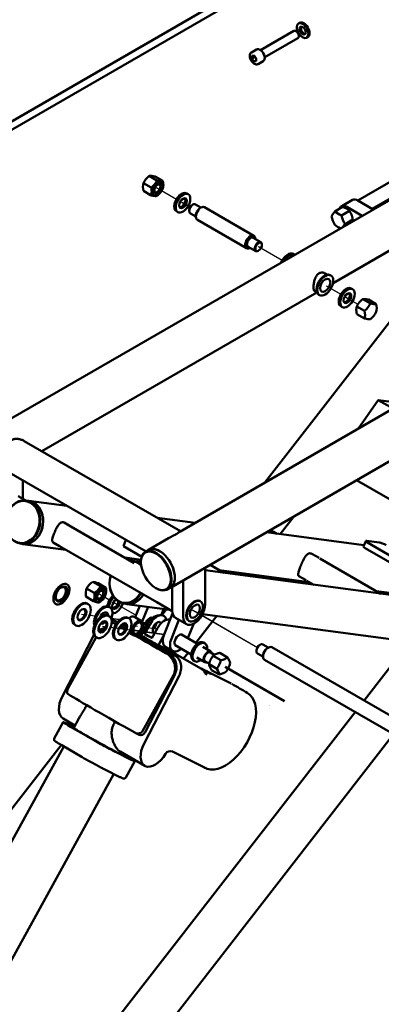
# Model space of a CAD drawing. Units: millimetres. Extents: x -1437 to 467, y -3030 to 107.
# Drawn here: x -818 to -467, y -2540 to -1586 of the extents above; entities that cross this region are included whole.
import ezdxf

# ---------------------------------------------------------------- set-up
doc = ezdxf.new("R2010")
doc.units = ezdxf.units.MM
doc.linetypes.add('Durchgehend', pattern=[0])
doc.layers.add('Positionsveränderungspfad (ISO)', color=7, linetype='Durchgehend', lineweight=25)
doc.layers.add('Sichtbar (ISO)', color=7, linetype='Durchgehend', lineweight=50)

# ---------------------------------------------------------------- blocks, each defined once
blk = doc.blocks.new('BEKA_0007_SINA_200_Blatt_1_ANSICHT1')
at = {"layer": 'Positionsveränderungspfad (ISO)', "ltscale": 0.657895}
for p, q in [((-322.06, -273.83), (-342.49, -262.03)), ((-308.64, -281.58), (-318.27, -276.02)), ((-308.64, -281.58), (-316.35, -277.12)), ((-232.27, -325.67), (-242.32, -319.86)), ((-226.69, -328.89), (-242.32, -319.86)), ((-219.46, -333.06), (-242.32, -319.86)), ((-176.77, -357.71), (-162.61, -365.88)), ((-171.18, -360.94), (-162.61, -365.88)), ((-158.82, -368.07), (-151.32, -372.4)), ((-158.82, -368.07), (-156.91, -369.18)), ((-151.32, -372.4), (-146.02, -375.47)), ((-387.48, -661.87), (-397.99, -655.8)), ((-386.9, -662.2), (-387.48, -661.87)), ((-361.94, -676.61), (-383.11, -664.39)), ((-361.38, -676.94), (-381.37, -665.39)), ((-410.35, -676.63), (-414.02, -676.14)), ((-400.62, -677.92), (-406.26, -677.17)), ((-307.62, -670.98), (-243.45, -708.03)), ((-303.41, -673.41), (-243.45, -708.03)), ((-297.82, -676.64), (-243.45, -708.03)), ((-395.43, -678.61), (-395.97, -678.54)), ((-379.64, -681.12), (-385.22, -680.38)), ((-380.56, -680.59), (-385.1, -679.99)), ((-376.7, -681.1), (-380.56, -680.59)), ((-377.12, -681.46), (-379.64, -681.12)), ((-349.85, -684.67), (-354.47, -684.06)), ((-350.06, -685.05), (-354.32, -684.49)), ((-390.06, -688.35), (-393.73, -687.86)), ((-360.26, -692.31), (-385.96, -688.89)), ((-370.88, -690.49), (-374.56, -690)), ((-361.18, -691.78), (-366.79, -691.03)), ((-359.62, -687.88), (-362.65, -687.48)), ((-333.96, -695.39), (-361.18, -691.78)), ((-334.11, -695.78), (-360.26, -692.31)), ((-340.97, -690.36), (-354.45, -688.57))]:
    blk.add_line(p, q, dxfattribs=at)
at = {"layer": 'Sichtbar (ISO)', "ltscale": 1.31579}
for p, q in [((-238, -57.54), (-601.81, -267.58)), ((-601.81, -275.75), (-238, -65.7)), ((-203.7, -103.35), (-202.57, -102.7)), ((-240.48, -129.21), (-208.23, -110.59)), ((-205.69, -111.1), (-206.23, -110.79)), ((-236.48, -136.14), (-204.23, -117.52)), ((-203.4, -115.06), (-203.4, -115.69)), ((-195.7, -117.21), (-194.57, -116.56)), ((-249.38, -131.46), (-244.29, -128.52)), ((-248.82, -134.78), (-246.7, -134.59)), ((-248.82, -137.61), (-248.82, -134.78)), ((-245.99, -135.98), (-248.82, -137.61)), ((-246.7, -140.25), (-248.82, -137.61)), ((-246.7, -134.59), (-244.58, -137.23)), ((-246.7, -140.25), (-244.58, -139.02)), ((-244.58, -140.06), (-246.7, -140.25)), ((-244.58, -137.23), (-244.58, -140.06)), ((-242.88, -142.72), (-237.79, -139.78)), ((-525.79, -511.39), (110.61, -143.97)), ((-61.62, -226.16), (-146.15, -274.96)), ((-54.62, -238.29), (-132.15, -283.05)), ((-340.86, -255.43), (-348.37, -251.1)), ((-335.2, -255.94), (-342.71, -251.6)), ((-346.52, -262.47), (-354.02, -258.13)), ((-346.52, -270.01), (-354.02, -265.68)), ((-318.82, -596.02), (257.2, -263.46)), ((-312.06, -268.05), (-310.64, -268.87)), ((-23.78, -274.78), (-236.23, -548.34)), ((-170.23, -355.07), (-23.5, -270.36)), ((-151.22, -274.43), (-161.82, -280.55)), ((-131.21, -283.58), (-146.22, -274.92)), ((-322.06, -285.38), (-320.64, -286.19)), ((-309.57, -284.71), (-309.57, -285.12)), ((-306.39, -279.2), (-306.03, -279)), ((-298.35, -281.75), (-303.53, -278.75)), ((-296.91, -281.27), (-296.49, -281.21)), ((-246.95, -309.11), (-294.75, -281.51)), ((-160.88, -281.25), (-168.39, -285.58)), ((-154.35, -285.02), (-161.86, -289.36)), ((-156.82, -281.04), (-141.82, -289.71)), ((-303.35, -290.41), (-308.53, -287.41)), ((-303.04, -291.88), (-302.88, -292.28)), ((-253.95, -321.23), (-301.75, -293.63)), ((-151.08, -293.44), (-158.59, -297.77)), ((-240.18, -315.33), (-247.6, -311.04)), ((-245.67, -310.86), (-245.83, -310.46)), ((-245.18, -323.99), (-252.6, -319.7)), ((-251.79, -321.47), (-252.22, -321.53)), ((-242.32, -323.54), (-242.68, -323.74)), ((-239.14, -318.03), (-239.14, -317.62)), ((-208.46, -326.71), (-207.75, -327.12)), ((-208.25, -327.99), (-208.19, -328.02)), ((-177.86, -345.54), (-175.75, -346.75)), ((-172.26, -347.62), (-172.96, -347.21)), ((-151.2, -360.93), (-152.61, -360.11)), ((-452.39, -517.97), (-185.79, -364.05)), ((-187.86, -362.86), (-185.75, -364.07)), ((-183.26, -366.67), (-183.96, -366.26)), ((-141.48, -370.54), (-133.97, -374.88)), ((-135.83, -371.05), (-128.32, -375.38)), ((-161.2, -378.25), (-162.61, -377.43)), ((-147.14, -377.58), (-139.63, -381.91)), ((-147.14, -385.12), (-139.63, -389.46)), ((-327.81, -650.17), (-9.96, -466.66)), ((-145.97, -496.23), (-126.42, -468.3)), ((-102.99, -471.42), (-126.42, -468.3)), ((-126.42, -468.3), (-112.01, -476.62)), ((-318.01, -595.55), (-469.61, -508.03)), ((-351.51, -615.13), (-486.46, -537.21)), ((-470.99, -563.93), (-470.99, -546.14)), ((-72.22, -589.45), (-147.43, -546.03)), ((-467.92, -565.7), (-475.33, -561.42)), ((-468.02, -565.69), (-465.31, -566.05)), ((-465.28, -565.85), (-428.36, -570.76)), ((-207.84, -580.91), (-221.33, -598.28)), ((-424.42, -590.82), (-430.9, -587.07)), ((-423.71, -591.23), (-424.42, -590.82)), ((-424.42, -590.82), (-362.9, -626.34)), ((-340.8, -582.4), (-303.75, -587.32)), ((-234.82, -596.48), (-140.21, -609.06)), ((-227.89, -595.91), (-224.54, -597.85)), ((-473.56, -607.32), (-470.84, -607.68)), ((-470.87, -607.88), (-429.29, -613.41)), ((-435.42, -609.87), (-441.59, -606.31)), ((-434.71, -610.28), (-435.42, -609.87)), ((-435.42, -609.87), (-341.06, -664.31)), ((-373.38, -609.95), (-370.92, -603.92)), ((-373.38, -609.95), (-355.7, -620.16)), ((-349.01, -613.45), (-329.7, -602.3)), ((-138.54, -604.96), (-140.76, -610.41)), ((-125.4, -606.4), (-137.44, -604.8)), ((-136.92, -606.44), (-57.04, -652.56)), ((-352.09, -615.46), (-348.91, -613.63)), ((-183.77, -621.39), (-190.79, -617.33)), ((-139.14, -611.9), (-60.65, -657.22)), ((-372.14, -621), (-356.34, -623.1)), ((-367.33, -623.82), (-364.62, -624.18)), ((-364.59, -623.99), (-356.44, -625.07)), ((-356.44, -625.48), (-356.44, -625.08)), ((-289.43, -628.02), (-276.03, -635.76)), ((-183.06, -621.8), (-123.85, -655.98)), ((-294.22, -630.78), (-294.22, -666.47)), ((-294.22, -633.34), (-65.7, -663.71)), ((-280.48, -633.19), (-193.25, -644.78)), ((-251.44, -637.05), (-252.83, -638.84)), ((-196.27, -643.04), (-203.22, -639.02)), ((-395.6, -648.82), (-403.11, -644.48)), ((-390.36, -650.29), (-397.87, -645.95)), ((-315.43, -678.72), (-315.43, -643.02)), ((-195.56, -643.45), (-188.8, -647.35)), ((-401.6, -655.27), (-409.1, -650.94)), ((-341.95, -650.59), (-341.59, -650.8)), ((-331.09, -651.84), (-327.91, -650)), ((-326.04, -672.6), (-326.04, -649.15)), ((-128.3, -653.41), (-64.3, -661.92)), ((-402.35, -663.2), (-409.86, -658.86)), ((-407.56, -666.02), (-408.48, -665.48)), ((-372.86, -665.46), (-370.15, -665.82)), ((-370.18, -666.02), (-328.52, -671.55)), ((-362.13, -678.8), (-357.61, -667.69)), ((-341.06, -664.31), (-326.03, -672.99)), ((-298.62, -663.48), (-299.32, -663.07)), ((-388.19, -677.2), (-387.27, -677.73)), ((-387.47, -668.69), (-386.55, -669.22)), ((-355.11, -683), (-349.32, -668.79)), ((-334.26, -670.79), (-336.74, -676.86)), ((-331.6, -671.14), (-336.08, -676.91)), ((-325.75, -675.25), (-334.01, -695.52)), ((-296.7, -675.78), (-95.81, -702.48)), ((-419.56, -686.8), (-420.48, -686.27)), ((-380.51, -685.44), (-383.56, -683.92)), ((-381.71, -682.33), (-379.18, -683.6)), ((-381.18, -682.62), (-379.28, -683.72)), ((-375.19, -686.08), (-372.3, -687.75)), ((-374.88, -685.82), (-373.38, -686.69)), ((-374.46, -685.98), (-372.34, -687.2)), ((-372.92, -686.73), (-372.2, -687.09)), ((-368.1, -679.87), (-369.02, -679.34)), ((-362.7, -678.47), (-355.77, -682.47)), ((-356.29, -696.35), (-349.54, -684.1)), ((-352.88, -695.06), (-347.57, -685.43)), ((-319.53, -681.42), (-326.94, -699.6)), ((-322.93, -679.46), (-312.32, -685.59)), ((-310.89, -699.16), (-305.12, -685.01)), ((-309.62, -682.53), (-310.32, -682.12)), ((-282.94, -677.61), (-303.15, -703.63)), ((-401.93, -696.09), (-432.59, -755.37)), ((-376.56, -687.59), (-372.19, -690.11)), ((-372.39, -687.01), (-372.21, -687.12)), ((-368.14, -693.8), (-363.77, -696.33)), ((-361.1, -696.52), (-327.66, -715.83)), ((-359, -695.43), (-323.2, -716.09)), ((-357.73, -694.32), (-356.89, -694.74)), ((-356.91, -693.39), (-355.2, -694.38)), ((-356.37, -695.02), (-355.75, -695.38)), ((-352.88, -695.06), (-345.57, -698.72)), ((-345.81, -699.15), (-340.5, -689.51)), ((-317.15, -695.55), (-301.72, -704.45)), ((-86.23, -690.15), (-140.15, -759.59)), ((-399.77, -698.23), (-426.88, -747.44)), ((-400.19, -697.99), (-399.27, -698.52)), ((-380.1, -700.66), (-381.02, -700.13)), ((-339.45, -705.82), (-334.49, -696.82)), ((-339.45, -705.82), (-331.69, -709.7)), ((-323.15, -705.94), (-307.72, -714.85)), ((-295.72, -703.3), (-294.3, -704.11)), ((-241.2, -705.65), (-240.85, -705.45)), ((-238.35, -705.2), (-233.16, -708.2)), ((-325.66, -711.43), (-332.73, -707.35)), ((-331.76, -709.87), (-330.95, -708.38)), ((-331.69, -709.7), (-330.96, -708.37)), ((-331.5, -709.38), (-298.38, -728.5)), ((-310.58, -713.19), (-315.01, -718.9)), ((-296.3, -707.58), (-288.56, -712.05)), ((-289.06, -712.92), (-285.08, -715.21)), ((-279.92, -713.39), (-272.41, -717.73)), ((-244.38, -711.17), (-244.38, -711.57)), ((-243.35, -713.86), (-238.16, -716.86)), ((-231.73, -707.72), (-231.3, -707.66)), ((-229.57, -707.96), (-41.19, -816.72)), ((-305.72, -720.62), (-304.3, -721.44)), ((-302.3, -717.97), (-294.56, -722.44)), ((-294.06, -721.58), (-290.21, -723.8)), ((-290.36, -724.44), (-282.86, -728.78)), ((-286.4, -716.16), (-278.89, -720.5)), ((-237.85, -718.33), (-237.69, -718.73)), ((-236.57, -720.09), (-48.19, -828.84)), ((-298.55, -728.33), (-299.52, -727.84)), ((-295.52, -730.14), (-299.06, -728.1)), ((-294.49, -730.65), (-298.02, -728.61)), ((-295.45, -729.88), (-296.48, -729.36)), ((-292.42, -731.69), (-295.96, -729.65)), ((-291.39, -732.2), (-294.92, -730.16)), ((-292.32, -734.31), (-294.1, -733.28)), ((-268.85, -743.17), (-293.38, -730.91)), ((-289.32, -733.24), (-292.85, -731.2)), ((-287.86, -729.96), (-280.35, -734.29)), ((-274.78, -726.93), (-273.12, -727.89)), ((-238.09, -748.12), (-274.78, -726.93)), ((-274.78, -726.93), (-267.01, -731.42)), ((-217.36, -760.09), (-274.78, -726.93)), ((-273.12, -727.89), (-238.09, -748.12)), ((-267.01, -731.42), (-252.38, -739.86)), ((-324.85, -734.8), (-354.75, -789.09)), ((-319.48, -735.53), (-353.4, -801.09)), ((-352.39, -790.27), (-323.93, -735.26)), ((-252.38, -739.86), (-217.36, -760.09)), ((-148.82, -770.75), (-463.16, -1175.51)), ((-440.42, -796.19), (-431.74, -780.43)), ((-431.83, -777.06), (-420.38, -783.67)), ((-421.35, -785.43), (-428.37, -781.92)), ((-421.61, -785.91), (-416.67, -776.95)), ((-424.56, -784.91), (-404.76, -796.35)), ((-358.04, -792.76), (-362.01, -790.78)), ((-111.75, -792.15), (-425.39, -1196)), ((-433.72, -802.63), (-642.77, -1071.81)), ((-549.66, -1019.06), (-431.22, -804.07)), ((-413.41, -814.35), (-433.21, -802.92)), ((-365.8, -816.92), (-380.28, -809.68)), ((-376.68, -808.9), (-352.63, -822.79)), ((-293.65, -825.23), (-325.96, -809.08)), ((-372.56, -812.93), (-371.87, -811.68)), ((-372.26, -812.39), (-369.61, -813.92)), ((-371.11, -834.16), (-362.43, -818.4)), ((-376.8, -833.65), (-391.27, -826.41)), ((-293.65, -825.23), (-295.11, -824.5)), ((-501.12, -1045.55), (-382.74, -830.68))]:
    blk.add_line(p, q, dxfattribs=at)
at = {"layer": 'Sichtbar (ISO)', "ltscale": 1.31579, "extrusion": (0, 0, -1)}
blk.add_arc((337.27, -690.85), 14, 28.85154, 94.06133, dxfattribs=at)
at = {"layer": 'Sichtbar (ISO)', "ltscale": 1.31579}
blk.add_arc((-328.19, -813.55), 5, 63.44168, 150.31215, dxfattribs=at)
for centre, major_axis, ratio, start_param, end_param in [((-199.7, -110.28), (4, -6.93), 0.57735, 3.926991, 10.210176), ((-198.57, -109.63), (4, -6.93), 0.57735, 0, 3.141593), ((-205.69, -113.74), (-1.62, 2.8), 0.57735, 3.926991, 5.497787), ((-198.57, -109.63), (-2.1, 3.64), 0.57735, 0.272743, 2.86885), ((-338.65, -261.86), (-15, -10.54), 0.788675, 4.808546, 5.31799), ((-333, -258.59), (-17.09, 6.63), 0.211325, 5.396549, 5.905993), ((-340.07, -263.43), (3.65, 6.32), 0.57735, 5.497787, 11.780972), ((-341.48, -269.15), (9.17, -15.87), 0.57735, 3.672269, 4.181713), ((-340.07, -263.43), (2.5, 4.33), 0.57735, 5.497787, 11.780972), ((-317.06, -276.72), (-2.63, -4.55), 0.57735, 0.272743, 2.86885), ((-146.22, -283.09), (-5, 8.66), 0.57735, 5.497787, 6.283185), ((-152.58, -280.23), (18.33, 0), 0.57735, 3.672269, 4.181713), ((-147.68, -286.32), (1.63, -18.26), 0.788675, 4.808546, 5.31799), ((-147.68, -292.85), (-14.29, -11.48), 0.211325, 5.396549, 5.694578), ((-213.96, -336.24), (5.5, 9.53), 0.57735, 0, 1.781287), ((-213.25, -336.65), (5.5, 9.53), 0.57735, 6.185364, 7.951803), ((-157.61, -368.77), (5, 8.66), 0.57735, 0, 3.141593), ((-156.2, -369.59), (-5, -8.66), 0.57735, 5.497787, 11.780972), ((-157.61, -368.77), (-2.63, -4.55), 0.57735, 0.272743, 2.86885), ((-149.35, -371.15), (15, 10.54), 0.788675, 4.808546, 5.31799), ((-143.69, -367.89), (17.09, -6.63), 0.211325, 5.396549, 5.905993), ((-152.17, -378.44), (-9.17, 15.87), 0.57735, 3.672269, 4.181713), ((-470.79, -586.51), (-2.77, -20.82), 0.794255, 5.966388336913148, 12.24957364409273), ((-468.08, -586.87), (-2.79, -21.02), 0.794255, 6.145717, 9.562247), ((-136.13, -612.3), (-4.63, 1.89), 0.189278, 0, 0.942239), ((-133.91, -606.84), (-4.63, 1.89), 0.189278, 5.654628, 7.225424), ((-121.86, -608.44), (-4.63, 1.89), 0.189278, 4.083831, 5.654628), ((-341.59, -633.65), (10.5, -18.19), 0.57735, 5.497787, 10.210176), ((-338.41, -631.81), (10.6, -18.36), 0.57735, 6.145717, 9.562247), ((-367.39, -645), (2.79, 21.02), 0.794255, 5.731142, 6.420654), ((-370.1, -644.64), (-2.77, -20.82), 0.794255, 10.803121, 13.696529), ((-433.49, -656.43), (-4.05, -7.01), 0.57735, 5.26764, 11.550825), ((-393.56, -654.95), (-16.54, -7.9), 0.759066, 4.937986, 5.44743), ((-387.94, -652.46), (-16.59, 7.79), 0.119025, 5.407912, 5.917356), ((-396.94, -662.14), (7.43, -16.76), 0.640041, 3.737089, 4.246533), ((-395.56, -657.2), (3.65, 6.32), 0.57735, 4.335087, 10.618272), ((-395.56, -657.2), (2.5, 4.33), 0.57735, 4.335087, 10.618272), ((-381.9, -665.09), (-5, -8.66), 0.57735, 4.163783, 5.379837), ((-367.39, -645), (-2.79, -21.02), 0.794255, 6.145717, 7.363407), ((-393.47, -679.08), (6, 10.39), 0.57735, 0, 2.682893), ((-392.55, -679.61), (6, 10.39), 0.57735, 4.967331, 8.758274), ((-380.49, -665.9), (-5, -8.66), 0.57735, 4.241675, 5.34367), ((-380.49, -665.9), (-5, -8.66), 0.57735, 0.253726, 1.962604), ((-381.9, -665.09), (-2.62, -4.55), 0.57735, 0.272743, 2.223323), ((-394.19, -687.59), (6, 10.39), 0.57735, 0, 3.141593), ((-393.27, -688.12), (-6, -10.39), 0.57735, 5.333794, 11.616979), ((-392.55, -679.61), (3.05, 5.28), 0.57735, 5.486939, 8.125749), ((-393.47, -679.08), (3.05, 5.28), 0.57735, 5.456038, 6.131914), ((-393.27, -688.12), (-3.05, -5.28), 0.57735, 5.333794, 11.616979), ((-394.19, -687.59), (-3.05, -5.28), 0.57735, 0.151271, 2.990322), ((-392.55, -679.61), (-3.05, -5.28), 0.57735, 0.06983, 1.273069), ((-393.47, -679.08), (3.05, 5.28), 0.57735, 3.550093, 4.354783), ((-388.07, -695.93), (5.66, 13.91), 0.813082, 0.762485, 0.995922), ((-388.07, -695.93), (5.66, 13.91), 0.813082, 6.171344, 6.498478), ((-312.72, -721.32), (82.51, -45.46), 0.028334, 3.704487, 3.760961), ((-340.81, -688.81), (3, 5.2), 0.57735, 5.890126, 9.636564), ((-345.63, -686.03), (3, 5.2), 0.57735, 4.07547, 5.349308), ((-333.74, -692.89), (6.54, 11.32), 0.57735, 0.137679, 1.605505), ((-392.55, -679.61), (-6, -10.39), 0.57735, 0.151338, 1.037952), ((-312.72, -721.32), (82.51, -45.46), 0.028334, 3.838598, 3.927352), ((-312.72, -721.32), (82.51, -45.46), 0.028334, 4.084948, 4.488764), ((-344.03, -703.11), (-12.26, 6.76), 0.028334, 0, 2.525829), ((-342.58, -700.48), (12.26, -6.76), 0.028334, 3.731418, 4.461832), ((-326.48, -696.52), (-6.25, -10.83), 0.57735, 4.946334, 6.283185), ((-343.93, -702.93), (12.26, -6.76), 0.028334, 5.102068, 6.232775), ((-319.41, -700.6), (-6.25, -10.83), 0.57735, 4.946334, 7.308406), ((-240.85, -709.53), (2.5, 4.33), 0.57735, 0, 3.141593), ((-241.2, -709.33), (-2.25, -3.9), 0.57735, 3.926991, 5.497787), ((-344.03, -703.11), (12.26, -6.76), 0.028334, 5.667422, 6.283185), ((-291.56, -717.25), (3, 5.2), 0.57735, 5.6975, 10.010464), ((-291.56, -717.25), (2.5, 4.33), 0.57735, 0, 3.141593), ((-233.42, -713.82), (-3.36, -5.81), 0.57735, 3.562127, 5.862651), ((-233.07, -714.02), (3.5, 6.06), 0.57735, 0, 3.141593), ((-330.09, -729.4), (5.66, 13.91), 0.813082, 4.600547, 6.171344), ((-293.41, -717.4), (5.36, 17.53), 0.809333, 4.272878, 4.782322), ((-288.19, -711.87), (18.23, -1.93), 0.498127, 5.299848, 5.809291), ((-306.29, -741.23), (6.71, 13.42), 0.816005, 6.234149, 6.277207), ((-305.26, -741.74), (6.71, 13.42), 0.816005, 6.234149, 6.283185), ((-303.19, -742.78), (6.71, 13.42), 0.816005, 6.234149, 6.370338), ((-302.16, -743.3), (6.71, 13.42), 0.816005, 6.234149, 6.283185), ((-300.09, -744.33), (6.71, 13.42), 0.816005, 6.234149, 6.370338), ((-294.14, -724.29), (-13.32, 12.59), 0.311206, 3.539803, 4.049247), ((-352.28, -793.11), (82.51, -45.46), 0.028334, 3.586459, 4.606792), ((-274.22, -788.3), (-20.89, -36.2), 0.569554, 0, 3.141593), ((-421.83, -759.74), (-10, -17.32), 0.57735, 4.792289, 6.283185), ((-414.22, -790.08), (-17.52, 9.65), 0.028334, 5.667422, 7.238218), ((-397.08, -799.42), (-24.52, 13.51), 0.028334, 0, 3.141593), ((-394.42, -801.51), (17.52, -9.65), 0.028334, 4.096625, 5.667422), ((-342.63, -805.47), (-10, -17.32), 0.57735, 4.792289, 7.863418), ((-379.95, -808.75), (17.52, -9.65), 0.028334, 5.667422, 7.238218)]:
    blk.add_ellipse(centre, major_axis=major_axis, ratio=ratio, start_param=start_param, end_param=end_param, dxfattribs=at)
at = {"layer": 'Sichtbar (ISO)', "ltscale": 1.31579, "extrusion": (0, 0, -1)}
for centre, major_axis, ratio, start_param, end_param in [((-206.23, -114.05), (-2, 3.46), 0.57735, 0, 3.141593), ((-199.7, -110.28), (2.1, -3.64), 0.57735, 5.497787, 11.780972), ((-241.04, -134.15), (-3.25, 5.63), 0.57735, 0, 3.141593), ((-340.4, -263.24), (2.09, 3.63), 0.57735, 3.926991, 10.210176), ((-317.06, -276.72), (-5, -8.66), 0.57735, 0, 3.141593), ((-315.64, -277.53), (-5, -8.66), 0.57735, 3.926991, 10.210176), ((-315.64, -277.53), (-2.63, -4.55), 0.57735, 3.926991, 10.210176), ((-306.03, -283.08), (-2.5, -4.33), 0.57735, 0, 3.141593), ((-306.39, -282.88), (2.25, 3.9), 0.57735, 3.926991, 5.497787), ((-298.61, -287.37), (3.36, 5.81), 0.57735, 3.562127, 5.862651), ((-298.25, -287.57), (-3.5, -6.06), 0.57735, 0, 3.141593), ((-157.48, -280.67), (-14.29, -11.48), 0.211325, 0.377192, 0.886636), ((-156.82, -289.21), (-5, 8.66), 0.57735, 5.814768, 7.068583), ((-157.48, -287.2), (-1.63, 18.26), 0.788675, 4.106788, 4.616231), ((-152.58, -293.29), (-18.33, 0), 0.57735, 5.321279, 5.752509), ((-250.45, -315.17), (-3.5, -6.06), 0.57735, 5.862651, 9.845312), ((-250.1, -315.37), (-3.36, -5.81), 0.57735, 5.552938, 10.155025), ((-250.1, -315.37), (-2.5, -4.33), 0.57735, 0, 3.141593), ((-242.68, -319.66), (-2.5, -4.33), 0.57735, 5.497787, 10.210176), ((-242.32, -319.86), (2.25, 3.9), 0.57735, 3.926991, 10.210176), ((-213.25, -336.65), (5, 8.66), 0.57735, 4.699777, 6.283185), ((-178.46, -356.73), (-5.5, -9.53), 0.57735, 0, 3.141593), ((-177.76, -357.14), (-5.5, -9.53), 0.57735, 4.388488494711163, 10.67167380189075), ((-177.76, -357.14), (-3.5, -6.06), 0.57735, 4.388488494711161, 10.67167380189075), ((-156.2, -369.59), (-2.63, -4.55), 0.57735, 3.926991, 10.210176), ((-140.86, -371.91), (9.17, -15.87), 0.57735, 5.243065, 5.752509), ((-149.35, -382.47), (17.09, -6.63), 0.211325, 0.377192, 0.886636), ((-143.69, -379.2), (-15, -10.54), 0.788675, 4.106788, 4.616231), ((-471.09, -586.47), (2.7, 20.32), 0.794255, 0.316797, 6.599982), ((-468.08, -586.87), (2.77, 20.82), 0.794255, 0, 3.141593), ((-341.95, -633.85), (10.25, -17.75), 0.57735, 3.926991, 10.210176), ((-338.41, -631.81), (-10.5, 18.19), 0.57735, 0, 3.141593), ((-367.39, -645), (2.77, 20.82), 0.794255, 0, 0.563756), ((-370.4, -644.6), (2.7, 20.32), 0.794255, 2.008624, 4.907653), ((-433.49, -656.43), (-5.5, -9.53), 0.57735, 4.157138, 10.440323), ((-434.2, -656.02), (3.55, 6.15), 0.57735, 5.565941, 10.142022), ((-395.89, -657.01), (2.09, 3.63), 0.57735, 5.089691296084494, 11.37287660326408), ((-367.39, -645), (-2.77, -20.82), 0.794255, 5.204639, 6.283185), ((-414.48, -675.88), (-6, -10.39), 0.57735, 0, 3.141593), ((-413.56, -676.41), (6, 10.39), 0.57735, 4.090984364262177, 10.37416967144176), ((-380.49, -665.9), (-2.63, -4.55), 0.57735, 4.048785, 8.602853), ((-304.82, -672.6), (-7.5, -12.99), 0.57735, 3.926991, 7.068583), ((-304.82, -672.6), (-5.5, -9.53), 0.57735, 0, 3.141593), ((-304.12, -673), (5.5, 9.53), 0.57735, 5.497787, 11.780972), ((-304.12, -673), (3.5, 6.06), 0.57735, 5.497787, 11.780972), ((-413.56, -676.41), (3.05, 5.28), 0.57735, 4.090984364262183, 10.37416967144177), ((-414.48, -675.88), (3.05, 5.28), 0.57735, 0.151271, 2.990322), ((-375.02, -689.73), (-6, -10.39), 0.57735, 0, 3.141593), ((-340.81, -688.81), (6.54, 11.32), 0.57735, 4.67768, 6.8545), ((-315.43, -666.47), (-7.5, -12.99), 0.57735, 0, 0.785398), ((-374.1, -690.26), (6, 10.39), 0.57735, 4.090984364262177, 10.37416967144176), ((-374.1, -690.26), (3.05, 5.28), 0.57735, 4.090984364262182, 10.37416967144177), ((-375.02, -689.73), (3.05, 5.28), 0.57735, 0.151271, 2.990322), ((-374.41, -686.17), (1.75, -0.97), 0.028334, 5.328153, 8.17802), ((-381.7, -699.11), (6.71, 13.42), 0.816005, 0.014951, 0.049036), ((-379.63, -700.15), (6.71, 13.42), 0.816005, 6.196033, 6.332221), ((-366.7, -685.4), (-4, -6.93), 0.57735, 0.336507, 1.332736), ((-366.7, -685.4), (4, 6.93), 0.57735, 5.248869, 6.283185), ((-359.77, -689.4), (-4, -6.93), 0.57735, 5.963204, 12.165654), ((-359.77, -689.4), (-3, -5.2), 0.57735, 3.644312305262291, 9.927497612441877), ((-347.88, -684.73), (3.05, 5.28), 0.57735, 3.628317, 6.177924), ((-371.31, -687.72), (-1.75, 0.97), 0.028334, 5.253554, 5.328153), ((-358.9, -693.92), (1.75, -0.97), 0.028334, 5.335888, 7.247392), ((-363.95, -707.98), (7.74, 12.87), 0.815619, 6.219401, 6.268437), ((-347.69, -684.27), (-6.25, -10.83), 0.57735, 0.202682, 0.472718), ((-319.6, -701.06), (-3.05, -5.28), 0.57735, 6.101866, 9.606098), ((-300.72, -711.96), (-5, -8.66), 0.57735, 0, 3.141593), ((-299.3, -712.78), (-5, -8.66), 0.57735, 5.35589, 10.352073), ((-334.54, -729.14), (5.66, 13.91), 0.813082, 0.111842, 1.682638), ((-284.43, -720.14), (-5.36, -17.53), 0.809333, 4.642456, 5.1519), ((-283.7, -713.24), (13.32, -12.59), 0.311206, 5.375531, 5.884975), ((-305.97, -741.46), (7.74, 12.87), 0.815619, 6.268437, 6.790752), ((-296.56, -729.62), (1.75, -0.97), 0.028334, 5.328153, 8.152967), ((-293.45, -731.17), (1.75, -0.97), 0.028334, 5.328153, 8.469745), ((-290.35, -732.72), (1.75, -0.97), 0.028334, 5.328153, 8.469745), ((-289.65, -725.67), (-18.23, 1.93), 0.498127, 3.615487, 4.12493), ((2776.13, -2853.99), (1750.21, 4309.22), 0.813873, 4.870758, 4.871671), ((-232.51, -766.44), (1, 1.73), 0.594575, 6.247925, 6.283167), ((-3766.8, 923.57), (-1750.15, -4309.24), 0.813911, 4.777882, 4.778816), ((-355.92, -788.23), (-1.89, -4.64), 0.813082, 4.824231, 6.345991)]:
    blk.add_ellipse(centre, major_axis=major_axis, ratio=ratio, start_param=start_param, end_param=end_param, dxfattribs=at)
at = {"layer": 'Sichtbar (ISO)', "ltscale": 1.31579}
for points, knots in [([(-242.88, -142.72), (-243.24, -142.92), (-243.63, -143.05), (-244.49, -143.12), (-244.95, -143.07), (-245.93, -142.78), (-246.44, -142.52), (-247.45, -141.84), (-247.95, -141.4), (-248.86, -140.39), (-249.27, -139.83), (-249.97, -138.64), (-250.27, -138.01), (-250.71, -136.73), (-250.86, -136.09), (-250.99, -134.84), (-250.97, -134.23), (-250.74, -133.13), (-250.54, -132.63), (-250, -131.91), (-249.71, -131.65), (-249.38, -131.46)], [0.785398, 0.785398, 0.785398, 0.785398, 1.046049, 1.046049, 1.331118, 1.331118, 1.658703, 1.658703, 1.999838, 1.999838, 2.338283, 2.338283, 2.674888, 2.674888, 3.012984, 3.012984, 3.354085, 3.354085, 3.684262, 3.684262, 3.926991, 3.926991, 3.926991, 3.926991]), ([(-189.07, -358.78), (-189.07, -357.73), (-188.97, -356.47), (-188.57, -353.86), (-188.26, -352.51), (-187.46, -350.11), (-186.91, -348.89), (-185.52, -346.85), (-184.67, -346.03), (-182.87, -344.98), (-181.81, -344.7), (-179.72, -344.74), (-178.7, -345.05), (-177.86, -345.54)], [1.533721, 1.533721, 1.533721, 1.533721, 1.916749, 1.916749, 2.299778, 2.299778, 2.68361, 2.68361, 3.067442, 3.067442, 3.451273, 3.451273, 3.835105, 3.835105, 3.835105, 3.835105]), ([(-187.86, -362.86), (-188.26, -362.63), (-188.57, -362.16), (-188.97, -360.76), (-189.07, -359.82), (-189.07, -358.78)], [6.9025469, 6.9025469, 6.9025469, 6.9025469, 7.2855753, 7.2855753, 7.6686038, 7.6686038, 7.6686038, 7.6686038]), ([(-487.36, -530.99), (-487.36, -530.08), (-487.35, -529.07), (-487.28, -526.92), (-487.23, -525.78), (-487.08, -523.46), (-486.99, -522.28), (-486.76, -519.96), (-486.62, -518.82), (-486.3, -516.66), (-486.09, -515.54), (-485.58, -513.39), (-485.27, -512.35), (-484.49, -510.43), (-484.01, -509.56), (-482.85, -508.05), (-482.15, -507.42), (-480.53, -506.49), (-479.61, -506.18), (-477.64, -505.88), (-476.6, -505.88), (-474.51, -506.14), (-473.45, -506.39), (-471.44, -507.08), (-470.48, -507.52), (-469.61, -508.03)], [2.717395, 2.717395, 2.717395, 2.717395, 3.051922, 3.051922, 3.38645, 3.38645, 3.720977, 3.720977, 4.055505, 4.055505, 4.400326, 4.400326, 4.745147, 4.745147, 5.089968, 5.089968, 5.434789, 5.434789, 5.77961, 5.77961, 6.124432, 6.124432, 6.469253, 6.469253, 6.814074, 6.814074, 6.814074, 6.814074]), ([(-440.45, -597.2), (-439.93, -595.91), (-439.31, -594.52), (-438.02, -591.92), (-437.34, -590.72), (-436, -588.81), (-435.25, -587.97), (-434.05, -587.17), (-433.63, -586.97), (-432.78, -586.76), (-432.34, -586.74), (-431.49, -586.85), (-431.05, -586.99), (-430.35, -587.34), (-430.08, -587.51), (-429.83, -587.7)], [1.69841, 1.69841, 1.69841, 1.69841, 2.122318, 2.122318, 2.546226, 2.546226, 2.971524, 2.971524, 3.184172, 3.184172, 3.396821, 3.396821, 3.609469, 3.609469, 3.736387, 3.736387, 3.736387, 3.736387]), ([(-441.16, -606.56), (-441.18, -606.55), (-441.2, -606.54), (-441.53, -606.38), (-441.79, -606.18), (-442.37, -605.43), (-442.49, -604.74), (-442.4, -603.14), (-442.18, -602.13), (-441.47, -599.8), (-440.98, -598.48), (-440.45, -597.2)], [6.994252, 6.994252, 6.994252, 6.994252, 7.00629, 7.00629, 7.218939, 7.218939, 7.644236, 7.644236, 8.068144, 8.068144, 8.492052, 8.492052, 8.492052, 8.492052]), ([(-318.82, -596.02), (-318.94, -596.09), (-319.08, -596.18), (-319.61, -596.52), (-320.09, -596.85), (-321.25, -597.61), (-321.95, -598.04), (-322.76, -598.51), (-323.57, -598.98), (-324.49, -599.48), (-326.45, -600.52), (-327.5, -601.07), (-328.93, -601.86), (-329.32, -602.08), (-329.7, -602.3)], [10.052894, 10.052894, 10.052894, 10.052894, 10.179936, 10.179936, 10.524757, 10.524757, 10.869579, 10.869579, 10.869579, 11.2144, 11.2144, 11.559221, 11.559221, 11.686263, 11.686263, 11.686263, 11.686263]), ([(-232.67, -595.24), (-231.26, -595.13), (-229.81, -595.26), (-228, -595.84), (-227.45, -596.1), (-226.87, -596.47), (-226.77, -596.54), (-226.67, -596.62)], [8.755582, 8.755582, 8.755582, 8.755582, 9.2386531, 9.2386531, 9.4810079, 9.4810079, 9.5361289, 9.5361289, 9.5361289, 9.5361289]), ([(-201.47, -628.96), (-201.17, -628.23), (-200.85, -627.46), (-200.18, -625.92), (-199.83, -625.15), (-198.78, -622.91), (-198.05, -621.52), (-196.64, -619.3), (-195.85, -618.31), (-194.55, -617.36), (-194.1, -617.13), (-193.16, -616.87), (-192.67, -616.84), (-191.69, -616.97), (-191.18, -617.13), (-190.43, -617.51), (-190.2, -617.65), (-189.97, -617.8)], [1.944673, 1.944673, 1.944673, 1.944673, 2.187027, 2.187027, 2.429382, 2.429382, 2.914092, 2.914092, 3.401718, 3.401718, 3.645532, 3.645532, 3.889345, 3.889345, 4.133158, 4.133158, 4.242116, 4.242116, 4.242116, 4.242116]), ([(-202.53, -639.42), (-202.6, -639.4), (-202.66, -639.37), (-203.08, -639.17), (-203.35, -638.95), (-203.93, -638.15), (-204.01, -637.4), (-203.81, -635.65), (-203.51, -634.53), (-202.85, -632.57), (-202.6, -631.88), (-202.06, -630.44), (-201.77, -629.7), (-201.47, -628.96)], [7.978981, 7.978981, 7.978981, 7.978981, 8.022504, 8.022504, 8.266317, 8.266317, 8.753944, 8.753944, 9.238653, 9.238653, 9.481008, 9.481008, 9.723363, 9.723363, 9.723363, 9.723363]), ([(-395.32, -690.47), (-395.37, -690.55), (-395.43, -690.63), (-395.97, -691.44), (-396.43, -692.2), (-396.86, -692.96)], [-5.0379629, -5.0379629, -5.0379629, -5.0379629, -5.0084877, -5.0084877, -4.7481891, -4.7481891, -4.7481891, -4.7481891]), ([(-324.85, -734.8), (-324.39, -733.98), (-324.02, -733.07), (-323.48, -731.18), (-323.32, -730.19), (-323.15, -727.2), (-323.49, -725.17), (-324.77, -721.38), (-325.88, -719.39), (-328.73, -715.96), (-330.48, -714.52), (-332.28, -713.52)], [4.724966, 4.724966, 4.724966, 4.724966, 5.008488, 5.008488, 5.292009, 5.292009, 5.859052, 5.859052, 6.493059, 6.493059, 7.127065, 7.127065, 7.127065, 7.127065]), ([(-426.88, -747.44), (-427.18, -747.99), (-427.45, -748.6), (-427.84, -749.76), (-427.96, -750.31), (-428.07, -751.32), (-428.04, -751.83), (-427.79, -752.63), (-427.58, -752.92), (-427.31, -753.09)], [-3.2392625, -3.2392625, -3.2392625, -3.2392625, -3.0516216, -3.0516216, -2.8639807, -2.8639807, -2.6433953, -2.6433953, -2.42281, -2.42281, -2.42281, -2.42281]), ([(-411.11, -767.77), (-411.62, -768.67), (-412.14, -769.56), (-413.35, -771.53), (-414.03, -772.59), (-415.31, -774.62), (-415.9, -775.59), (-416.5, -776.64), (-416.59, -776.8), (-416.67, -776.95)], [-6.240737, -6.240737, -6.240737, -6.240737, -5.932076, -5.932076, -5.533212, -5.533212, -5.134348, -5.134348, -5.066371, -5.066371, -5.066371, -5.066371]), ([(-376.68, -808.9), (-377.24, -808.58), (-377.81, -808.15), (-379.06, -806.96), (-379.74, -806.16), (-381.01, -804.33), (-381.6, -803.29), (-382.67, -801.09), (-383.14, -799.92), (-383.91, -797.56), (-384.24, -796.27), (-384.71, -793.59), (-384.85, -792.21), (-384.84, -789.45), (-384.7, -788.07), (-384.15, -785.72), (-383.81, -784.73), (-383.37, -783.79)], [3.234627, 3.234627, 3.234627, 3.234627, 3.557973, 3.557973, 3.950477, 3.950477, 4.34298, 4.34298, 4.735484, 4.735484, 5.134348, 5.134348, 5.533212, 5.533212, 5.932076, 5.932076, 6.240737, 6.240737, 6.240737, 6.240737]), ([(-362.25, -790.64), (-361.61, -791), (-360.86, -791.27), (-359.32, -791.51), (-358.53, -791.48), (-357.2, -791.17), (-356.58, -790.9), (-355.5, -790.14), (-355.05, -789.63), (-354.75, -789.09)], [2.42281, 2.42281, 2.42281, 2.42281, 2.6433953, 2.6433953, 2.8639807, 2.8639807, 3.0516216, 3.0516216, 3.2392625, 3.2392625, 3.2392625, 3.2392625]), ([(-440.42, -796.19), (-440.53, -796.39), (-440.6, -796.6), (-440.68, -797.01), (-440.68, -797.21), (-440.64, -797.58), (-440.59, -797.74), (-440.49, -798.02), (-440.43, -798.13), (-440.31, -798.33), (-440.25, -798.41), (-440.12, -798.57), (-440.06, -798.63), (-439.86, -798.83), (-439.75, -798.91), (-439.38, -799.19), (-439.08, -799.39), (-438.32, -799.88), (-437.85, -800.17), (-436.77, -800.84), (-436.14, -801.21), (-434.77, -802.02), (-434.02, -802.46), (-433.21, -802.92)], [5.3281527, 5.3281527, 5.3281527, 5.3281527, 5.3375053, 5.3375053, 5.3477891, 5.3477891, 5.360729, 5.360729, 5.3770415, 5.3770415, 5.3978014, 5.3978014, 5.4314708, 5.4314708, 5.521213, 5.521213, 5.7122195, 5.7122195, 5.903226, 5.903226, 6.0942325, 6.0942325, 6.2831853, 6.2831853, 6.2831853, 6.2831853]), ([(-391.27, -826.41), (-392.26, -825.92), (-393.46, -825.3), (-396.15, -823.89), (-397.65, -823.1), (-400.81, -821.4), (-402.46, -820.49), (-405.78, -818.67), (-407.43, -817.75), (-410.58, -815.98), (-412.07, -815.13), (-413.41, -814.35)], [4.712389, 4.712389, 4.712389, 4.712389, 5.026548, 5.026548, 5.340708, 5.340708, 5.654867, 5.654867, 5.969026, 5.969026, 6.283185, 6.283185, 6.283185, 6.283185]), ([(-376.8, -833.65), (-376.41, -833.84), (-376.05, -834.02), (-375.4, -834.33), (-375.11, -834.47), (-374.59, -834.71), (-374.37, -834.81), (-373.96, -834.98), (-373.79, -835.04), (-373.45, -835.14), (-373.33, -835.18), (-372.99, -835.21), (-372.92, -835.21), (-372.7, -835.2), (-372.53, -835.19), (-372.11, -835.06), (-371.89, -834.97), (-371.48, -834.65), (-371.3, -834.47), (-371.15, -834.22), (-371.13, -834.19), (-371.11, -834.16)], [1.5707963, 1.5707963, 1.5707963, 1.5707963, 1.6939491, 1.6939491, 1.8171018, 1.8171018, 1.9402546, 1.9402546, 2.0634073, 2.0634073, 2.1249837, 2.1249837, 2.1386391, 2.1386391, 2.1590409, 2.1590409, 2.1741626, 2.1741626, 2.1851096, 2.1851096, 2.1865601, 2.1865601, 2.1865601, 2.1865601])]:
    blk.add_open_spline(points, degree=3, knots=knots, dxfattribs=at)
for points, weights in [([(-245.91, -135.57), (-245.95, -135.76), (-245.99, -135.98)], [1.03148954554, 1.01779072487, 1]), ([(-245.99, -135.98), (-245.12, -136.67), (-244.58, -137.4)], [1, 1.09062147728, 1.07507328986]), ([(-346.52, -262.47), (-342.74, -259.5), (-340.86, -255.43)], [1, 1.15470053838, 1]), ([(-340.86, -255.43), (-337.09, -256.23), (-335.2, -255.94)], [1, 1.15470053838, 1]), ([(-335.2, -255.94), (-334.26, -260.25), (-335.2, -263.48)], [1, 1.15470053838, 1]), ([(-346.52, -270.01), (-345.57, -266.79), (-346.52, -262.47)], [1, 1.15470053838, 1]), ([(-335.2, -263.48), (-337.09, -267.54), (-340.86, -270.52)], [1, 1.15470053838, 1]), ([(-340.86, -270.52), (-342.74, -270.81), (-346.52, -270.01)], [1, 1.15470053838, 1]), ([(-154.35, -285.02), (-156.67, -282.59), (-160.88, -281.25)], [1, 1.15470053838, 1]), ([(-151.08, -293.44), (-151.77, -288.68), (-154.35, -285.02)], [1, 1.15470053838, 1]), ([(-152.51, -295.88), (-151.52, -294.55), (-151.08, -293.44)], [1.07471293041, 1.0916330863, 1]), ([(-141.48, -370.54), (-145.26, -373.52), (-147.14, -377.58)], [1, 1.15470053838, 1]), ([(-135.83, -371.05), (-139.6, -370.25), (-141.48, -370.54)], [1, 1.15470053838, 1]), ([(-147.14, -377.58), (-148.08, -380.81), (-147.14, -385.12)], [1, 1.15470053838, 1]), ([(-401.6, -655.27), (-397.65, -652.59), (-395.6, -648.82)], [1, 1.15470053838, 1]), ([(-395.6, -648.82), (-392.04, -650.1), (-390.36, -650.29)], [1, 1.15470053838, 1]), ([(-402.35, -663.2), (-401.03, -659.78), (-401.6, -655.27)], [1, 1.15470053838, 1]), ([(-391.11, -658.22), (-393.16, -661.99), (-397.11, -664.67)], [1, 1.15470053838, 1]), ([(-390.36, -650.29), (-389.79, -654.8), (-391.11, -658.22)], [1, 1.15470053838, 1]), ([(-397.11, -664.67), (-398.78, -664.48), (-402.35, -663.2)], [1, 1.15470053838, 1]), ([(-279.92, -713.39), (-284.1, -714.23), (-286.4, -716.16)], [1, 1.15470053838, 1]), ([(-286.4, -716.16), (-289.32, -719.76), (-290.36, -724.44)], [1, 1.15470053838, 1]), ([(-290.36, -724.44), (-290.05, -726.66), (-287.86, -729.96)], [1, 1.15470053838, 1])]:
    blk.add_rational_spline(points, weights, degree=2, dxfattribs=at)
for points in [[(-383.19, -684.12), (-383.68, -683.83), (-384.22, -683.62), (-384.79, -683.5)], [(-268.28, -743.48), (-263.27, -746.37), (-258.28, -749.24), (-253.33, -752.1)]]:
    blk.add_open_spline(points, degree=3, dxfattribs=at)

msp = doc.modelspace()

# ---------------------------------------------------------------- block references
msp.add_blockref('BEKA_0007_SINA_200_Blatt_1_ANSICHT1', (-343.92, -1486.36))

doc.saveas('drawing.dxf')
